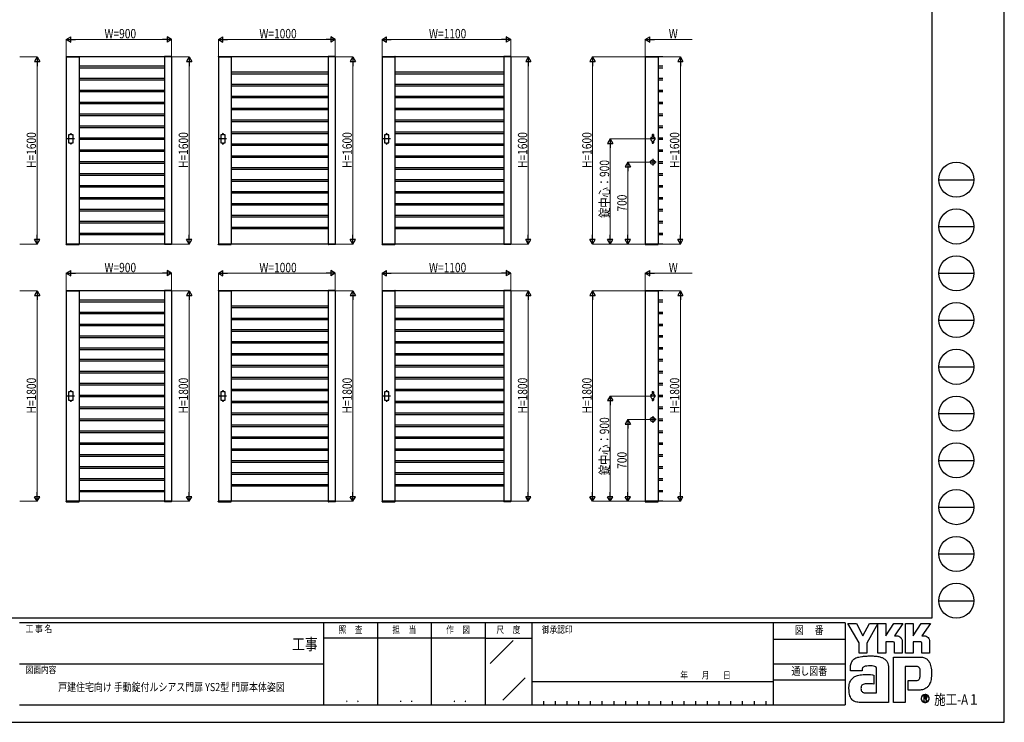
# Model space of a CAD drawing. Units: millimetres. Extents: x 0 to 16820, y 0 to 11880.
# Drawn here: x 8401 to 16820, y 0 to 6008 of the extents above; entities that cross this region are included whole.
import ezdxf
from ezdxf.enums import TextEntityAlignment as Align

# ---------------------------------------------------------------- set-up
doc = ezdxf.new("R2010")
doc.units = ezdxf.units.MM
doc.linetypes.add('YCENTER_1', pattern=[13, 10, -1, 1, -1])
for name, color, linetype, lineweight in [('USER1', 3, 'Continuous', 13), ('YKK_A1', 4, 'Continuous', 30), ('YKK_D', 6, 'Continuous', 13), ('YKK_ZWAK', 7, 'Continuous', 30)]:
    doc.layers.add(name, color=color, linetype=linetype, lineweight=lineweight)
doc.styles.add('text-b', font='extslim2.shx', dxfattribs={"width": 0.8, "bigfont": 'extfont2.shx'})

msp = doc.modelspace()

# ---------------------------------------------------------------- linework, layer by layer
at = {"layer": 'YKK_A1'}
for p, q in [((8799.7, 5692.6), (8799.5, 5690)), ((8799.5, 5690), (8910.5, 5690)), ((8800, 5690), (8800, 4090)), ((9700, 5690), (8800, 5690)), ((8800.7, 5693.5), (8909.4, 5693.5)), ((8910, 5690), (8910, 4090)), ((8910.4, 5692.6), (8910.5, 5690)), ((9639.7, 5692.6), (9639.5, 5690)), ((9700.5, 5690), (9639.5, 5690)), ((9640, 5690), (9640, 4090)), ((9699.4, 5693.5), (9640.7, 5693.5)), ((9700, 5690), (9700, 4090)), ((9700.4, 5692.6), (9700.5, 5690)), ((10099.7, 5692.6), (10099.5, 5690)), ((10099.5, 5690), (10210.5, 5690)), ((10100, 5690), (10100, 4090)), ((11100, 5690), (10100, 5690)), ((10100.7, 5693.5), (10209.4, 5693.5)), ((10210, 5690), (10210, 4090)), ((10210.4, 5692.6), (10210.5, 5690)), ((11039.7, 5692.6), (11039.5, 5690)), ((11100.5, 5690), (11039.5, 5690)), ((11040, 5690), (11040, 4090)), ((11099.4, 5693.5), (11040.7, 5693.5)), ((11100, 5690), (11100, 4090)), ((11100.4, 5692.6), (11100.5, 5690)), ((11499.7, 5692.6), (11499.5, 5690)), ((11499.5, 5690), (11610.5, 5690)), ((11500, 5690), (11500, 4090)), ((12600, 5690), (11500, 5690)), ((11500.7, 5693.5), (11609.4, 5693.5)), ((11610, 5690), (11610, 4090)), ((11610.4, 5692.6), (11610.5, 5690)), ((12539.7, 5692.6), (12539.5, 5690)), ((12600.5, 5690), (12539.5, 5690)), ((12540, 5690), (12540, 4090)), ((12599.4, 5693.5), (12540.7, 5693.5)), ((12600, 5690), (12600, 4090)), ((12600.4, 5692.6), (12600.5, 5690)), ((13749.7, 5692.6), (13749.5, 5690)), ((13749.5, 5690), (13860.5, 5690)), ((13750, 5690), (13750, 4090)), ((13900, 5690), (13750, 5690)), ((13750.7, 5693.5), (13859.4, 5693.5)), ((13860, 5690), (13860, 4090)), ((13860.4, 5692.6), (13860.5, 5690)), ((9640, 5610), (8910, 5610)), ((8910, 5596.3), (9640, 5596.8)), ((11040, 5560), (10210, 5560)), ((12540, 5560), (11610, 5560)), ((13900, 5610), (13860, 5610)), ((13860, 5596.3), (13900, 5596.4)), ((8910, 5507.8), (9640, 5507.8)), ((8910, 5494.9), (9640, 5494.9)), ((10210, 5545.9), (11040, 5545.9)), ((11610, 5545.9), (12540, 5545.9)), ((13860, 5507.8), (13900, 5507.8)), ((13860, 5494.9), (13900, 5494.9)), ((8910, 5405.9), (9640, 5405.9)), ((8910, 5393), (9640, 5393)), ((10210, 5456.9), (11040, 5456.9)), ((10210, 5444), (11040, 5444)), ((11610, 5456.9), (12540, 5456.9)), ((11610, 5444), (12540, 5444)), ((13860, 5405.9), (13900, 5405.9)), ((13860, 5393), (13900, 5393)), ((8910, 5304), (9640, 5304)), ((10210, 5355), (11040, 5355)), ((10210, 5342.1), (11040, 5342.1)), ((11610, 5355), (12540, 5355)), ((11610, 5342.1), (12540, 5342.1)), ((13860, 5304), (13900, 5304)), ((8910, 5291.1), (9640, 5291.1)), ((10210, 5253.1), (11040, 5253.1)), ((10210, 5240.2), (11040, 5240.2)), ((11610, 5253.1), (12540, 5253.1)), ((11610, 5240.2), (12540, 5240.2)), ((13860, 5291.1), (13900, 5291.1)), ((8910, 5202.1), (9640, 5202.1)), ((8910, 5189.2), (9640, 5189.2)), ((10210, 5151.2), (11040, 5151.2)), ((10210, 5138.3), (11040, 5138.3)), ((11610, 5151.2), (12540, 5151.2)), ((11610, 5138.3), (12540, 5138.3)), ((13860, 5202.1), (13900, 5202.1)), ((13860, 5189.2), (13900, 5189.2)), ((8910, 5100.2), (9640, 5100.2)), ((8910, 5087.3), (9640, 5087.3)), ((13860, 5100.2), (13900, 5100.2)), ((13860, 5087.3), (13900, 5087.3)), ((8834, 5025), (8820, 5025)), ((8820, 5025), (8820, 4955)), ((8834, 5025), (8834, 5030)), ((8844, 5025), (8844, 5030)), ((8858, 5025), (8844, 5025)), ((8858, 4955), (8858, 5025)), ((8910, 4998.3), (9640, 4998.3)), ((8910, 4985.4), (9640, 4985.4)), ((10134, 5025), (10120, 5025)), ((10120, 5025), (10120, 4955)), ((10134, 5025), (10134, 5030)), ((10144, 5025), (10144, 5030)), ((10158, 5025), (10144, 5025)), ((10158, 4955), (10158, 5025)), ((10210, 5049.3), (11040, 5049.3)), ((10210, 5036.4), (11040, 5036.4)), ((11534, 5025), (11520, 5025)), ((11520, 5025), (11520, 4955)), ((11534, 5025), (11534, 5030)), ((11544, 5025), (11544, 5030)), ((11558, 5025), (11544, 5025)), ((11558, 4955), (11558, 5025)), ((11610, 5049.3), (12540, 5049.3)), ((11610, 5036.4), (12540, 5036.4)), ((13836, 4990), (13792, 4990)), ((13796.5, 4997), (13796.5, 4983)), ((13801.5, 5002), (13808.8, 5002)), ((13808.8, 5025.5), (13808.8, 5002)), ((13808.8, 4969.2), (13808.8, 4954.5)), ((13810.8, 5027.5), (13817.3, 5027.5)), ((13819.3, 5025.5), (13819.3, 5002)), ((13819.3, 5002), (13826.5, 5002)), ((13819.3, 4969.2), (13819.3, 4954.5)), ((13831.5, 4997), (13831.5, 4983)), ((13860, 4998.3), (13900, 4998.3)), ((13860, 4985.4), (13900, 4985.4)), ((8820, 4955), (8834, 4955)), ((8834, 4955), (8834, 4950)), ((8844, 4955), (8844, 4950)), ((8844, 4955), (8858, 4955)), ((8910, 4896.4), (9640, 4896.4)), ((8910, 4883.5), (9640, 4883.5)), ((10120, 4955), (10134, 4955)), ((10134, 4955), (10134, 4950)), ((10144, 4955), (10144, 4950)), ((10144, 4955), (10158, 4955)), ((10210, 4947.4), (11040, 4947.4)), ((10210, 4934.5), (11040, 4934.5)), ((11520, 4955), (11534, 4955)), ((11534, 4955), (11534, 4950)), ((11544, 4955), (11544, 4950)), ((11544, 4955), (11558, 4955)), ((11610, 4947.4), (12540, 4947.4)), ((11610, 4934.5), (12540, 4934.5)), ((13810.8, 4952.5), (13817.3, 4952.5)), ((13860, 4896.4), (13900, 4896.4)), ((13860, 4883.5), (13900, 4883.5)), ((10210, 4845.5), (11040, 4845.5)), ((10210, 4832.6), (11040, 4832.6)), ((11610, 4845.5), (12540, 4845.5)), ((11610, 4832.6), (12540, 4832.6)), ((13814, 4819), (13814, 4761)), ((8910, 4794.5), (9640, 4794.5)), ((8910, 4781.6), (9640, 4781.6)), ((10210, 4743.6), (11040, 4743.6)), ((10210, 4730.7), (11040, 4730.7)), ((11610, 4743.6), (12540, 4743.6)), ((11610, 4730.7), (12540, 4730.7)), ((13843, 4790), (13785, 4790)), ((13860, 4794.5), (13900, 4794.5)), ((13860, 4781.6), (13900, 4781.6)), ((8910, 4692.6), (9640, 4692.6)), ((8910, 4679.7), (9640, 4679.7)), ((10210, 4641.7), (11040, 4641.7)), ((11610, 4641.7), (12540, 4641.7)), ((13860, 4692.6), (13900, 4692.6)), ((13860, 4679.7), (13900, 4679.7)), ((8910, 4590.7), (9640, 4590.7)), ((8910, 4577.8), (9640, 4577.8)), ((10210, 4628.8), (11040, 4628.8)), ((11610, 4628.8), (12540, 4628.8)), ((13860, 4590.7), (13900, 4590.7)), ((13860, 4577.8), (13900, 4577.8)), ((8910, 4488.8), (9640, 4488.8)), ((8910, 4475.9), (9640, 4475.9)), ((10210, 4539.8), (11040, 4539.8)), ((10210, 4526.9), (11040, 4526.9)), ((11610, 4539.8), (12540, 4539.8)), ((11610, 4526.9), (12540, 4526.9)), ((13860, 4488.8), (13900, 4488.8)), ((13860, 4475.9), (13900, 4475.9)), ((8910, 4386.9), (9640, 4386.9)), ((10210, 4437.9), (11040, 4437.9)), ((10210, 4425), (11040, 4425)), ((11610, 4437.9), (12540, 4437.9)), ((11610, 4425), (12540, 4425)), ((13860, 4386.9), (13900, 4386.9)), ((8910, 4374), (9640, 4374)), ((10210, 4336), (11040, 4336)), ((10210, 4323.1), (11040, 4323.1)), ((11610, 4336), (12540, 4336)), ((11610, 4323.1), (12540, 4323.1)), ((13860, 4374), (13900, 4374)), ((8910, 4285), (9640, 4285)), ((8910, 4272.1), (9640, 4272.1)), ((10210, 4234.1), (11040, 4234.1)), ((11040, 4220), (10210, 4220)), ((11610, 4234.1), (12540, 4234.1)), ((12540, 4220), (11610, 4220)), ((13860, 4285), (13900, 4285)), ((13860, 4272.1), (13900, 4272.1)), ((8910, 4183.1), (9640, 4183.1)), ((9640, 4170), (8910, 4170)), ((13860, 4183.1), (13900, 4183.1)), ((13900, 4170), (13860, 4170)), ((8799.5, 4090), (8910.5, 4090)), ((8799.7, 4087.4), (8799.5, 4090)), ((9700, 4090), (8800, 4090)), ((8800.7, 4086.5), (8909.4, 4086.5)), ((8910.4, 4087.4), (8910.5, 4090)), ((9700.5, 4090), (9639.5, 4090)), ((9639.7, 4087.4), (9639.5, 4090)), ((9699.4, 4086.5), (9640.7, 4086.5)), ((9700.4, 4087.4), (9700.5, 4090)), ((10099.5, 4090), (10210.5, 4090)), ((10099.7, 4087.4), (10099.5, 4090)), ((11100, 4090), (10100, 4090)), ((10100.7, 4086.5), (10209.4, 4086.5)), ((10210.4, 4087.4), (10210.5, 4090)), ((11100.5, 4090), (11039.5, 4090)), ((11039.7, 4087.4), (11039.5, 4090)), ((11099.4, 4086.5), (11040.7, 4086.5)), ((11100.4, 4087.4), (11100.5, 4090)), ((11499.5, 4090), (11610.5, 4090)), ((11499.7, 4087.4), (11499.5, 4090)), ((12600, 4090), (11500, 4090)), ((11500.7, 4086.5), (11609.4, 4086.5)), ((11610.4, 4087.4), (11610.5, 4090)), ((12600.5, 4090), (12539.5, 4090)), ((12539.7, 4087.4), (12539.5, 4090)), ((12599.4, 4086.5), (12540.7, 4086.5)), ((12600.4, 4087.4), (12600.5, 4090)), ((13749.5, 4090), (13860.5, 4090)), ((13749.7, 4087.4), (13749.5, 4090)), ((13900, 4090), (13750, 4090)), ((13750.7, 4086.5), (13859.4, 4086.5)), ((13860.4, 4087.4), (13860.5, 4090)), ((8799.7, 3692.6), (8799.5, 3690)), ((8799.5, 3690), (8910.5, 3690)), ((8800, 3690), (8800, 1890)), ((9700, 3690), (8800, 3690)), ((8800.7, 3693.5), (8909.4, 3693.5)), ((8910, 3690), (8910, 1890)), ((8910.4, 3692.6), (8910.5, 3690)), ((9639.7, 3692.6), (9639.5, 3690)), ((9700.5, 3690), (9639.5, 3690)), ((9640, 3690), (9640, 1890)), ((9699.4, 3693.5), (9640.7, 3693.5)), ((9700, 3690), (9700, 1890)), ((9700.4, 3692.6), (9700.5, 3690)), ((10099.7, 3692.6), (10099.5, 3690)), ((10099.5, 3690), (10210.5, 3690)), ((10100, 3690), (10100, 1890)), ((11100, 3690), (10100, 3690)), ((10100.7, 3693.5), (10209.4, 3693.5)), ((10210, 3690), (10210, 1890)), ((10210.4, 3692.6), (10210.5, 3690)), ((11039.7, 3692.6), (11039.5, 3690)), ((11100.5, 3690), (11039.5, 3690)), ((11040, 3690), (11040, 1890)), ((11099.4, 3693.5), (11040.7, 3693.5)), ((11100, 3690), (11100, 1890)), ((11100.4, 3692.6), (11100.5, 3690)), ((11499.7, 3692.6), (11499.5, 3690)), ((11499.5, 3690), (11610.5, 3690)), ((11500, 3690), (11500, 1890)), ((12600, 3690), (11500, 3690)), ((11500.7, 3693.5), (11609.4, 3693.5)), ((11610, 3690), (11610, 1890)), ((11610.4, 3692.6), (11610.5, 3690)), ((12539.7, 3692.6), (12539.5, 3690)), ((12600.5, 3690), (12539.5, 3690)), ((12540, 3690), (12540, 1890)), ((12599.4, 3693.5), (12540.7, 3693.5)), ((12600, 3690), (12600, 1890)), ((12600.4, 3692.6), (12600.5, 3690)), ((13749.7, 3692.6), (13749.5, 3690)), ((13749.5, 3690), (13860.5, 3690)), ((13750, 3690), (13750, 1890)), ((13900, 3690), (13750, 3690)), ((13750.7, 3693.5), (13859.4, 3693.5)), ((13860, 3690), (13860, 1890)), ((13860.4, 3692.6), (13860.5, 3690)), ((9640, 3610), (8910, 3610)), ((8910, 3596.3), (9640, 3596.8)), ((11040, 3560), (10210, 3560)), ((10210, 3545.9), (11040, 3545.9)), ((12540, 3560), (11610, 3560)), ((11610, 3545.9), (12540, 3545.9)), ((13900, 3610), (13860, 3610)), ((13860, 3596.3), (13900, 3596.4)), ((8910, 3507.8), (9640, 3507.8)), ((8910, 3494.9), (9640, 3494.9)), ((10210, 3456.9), (11040, 3456.9)), ((11610, 3456.9), (12540, 3456.9)), ((13860, 3507.8), (13900, 3507.8)), ((13860, 3494.9), (13900, 3494.9)), ((8910, 3405.9), (9640, 3405.9)), ((8910, 3393), (9640, 3393)), ((10210, 3444), (11040, 3444)), ((11610, 3444), (12540, 3444)), ((13860, 3405.9), (13900, 3405.9)), ((13860, 3393), (13900, 3393)), ((8910, 3304), (9640, 3304)), ((8910, 3291.1), (9640, 3291.1)), ((10210, 3358.8), (11040, 3358.8)), ((10210, 3345.9), (11040, 3345.9)), ((11610, 3358.8), (12540, 3358.8)), ((11610, 3345.9), (12540, 3345.9)), ((13860, 3307.9), (13900, 3307.9)), ((13860, 3295), (13900, 3295)), ((8910, 3202.1), (9640, 3202.1)), ((10210, 3256.9), (11040, 3256.9)), ((10210, 3244), (11040, 3244)), ((11610, 3256.9), (12540, 3256.9)), ((11610, 3244), (12540, 3244)), ((13860, 3206), (13900, 3206)), ((8910, 3189.2), (9640, 3189.2)), ((10210, 3155), (11040, 3155)), ((10210, 3142.1), (11040, 3142.1)), ((11610, 3155), (12540, 3155)), ((11610, 3142.1), (12540, 3142.1)), ((13860, 3193.1), (13900, 3193.1)), ((8910, 3104), (9640, 3104)), ((8910, 3091.1), (9640, 3091.1)), ((10210, 3053.1), (11040, 3053.1)), ((10210, 3040.2), (11040, 3040.2)), ((11610, 3053.1), (12540, 3053.1)), ((11610, 3040.2), (12540, 3040.2)), ((13860, 3104), (13900, 3104)), ((13860, 3091.1), (13900, 3091.1)), ((8910, 3002.1), (9640, 3002.1)), ((8910, 2989.2), (9640, 2989.2)), ((10210, 2951.2), (11040, 2951.2)), ((11610, 2951.2), (12540, 2951.2)), ((13860, 3002.1), (13900, 3002.1)), ((13860, 2989.2), (13900, 2989.2)), ((8910, 2900.2), (9640, 2900.2)), ((8910, 2887.3), (9640, 2887.3)), ((10210, 2938.3), (11040, 2938.3)), ((11610, 2938.3), (12540, 2938.3)), ((13860, 2900.2), (13900, 2900.2)), ((13860, 2887.3), (13900, 2887.3)), ((8834, 2825), (8820, 2825)), ((8820, 2825), (8820, 2755)), ((8834, 2825), (8834, 2830)), ((8844, 2825), (8844, 2830)), ((8858, 2825), (8844, 2825)), ((8858, 2755), (8858, 2825)), ((8910, 2798.3), (9640, 2798.3)), ((8910, 2785.4), (9640, 2785.4)), ((10134, 2825), (10120, 2825)), ((10120, 2825), (10120, 2755)), ((10134, 2825), (10134, 2830)), ((10144, 2825), (10144, 2830)), ((10158, 2825), (10144, 2825)), ((10158, 2755), (10158, 2825)), ((10210, 2849.3), (11040, 2849.3)), ((10210, 2836.4), (11040, 2836.4)), ((11534, 2825), (11520, 2825)), ((11520, 2825), (11520, 2755)), ((11534, 2825), (11534, 2830)), ((11544, 2825), (11544, 2830)), ((11558, 2825), (11544, 2825)), ((11558, 2755), (11558, 2825)), ((11610, 2849.3), (12540, 2849.3)), ((11610, 2836.4), (12540, 2836.4)), ((13836, 2790), (13792, 2790)), ((13796.5, 2797), (13796.5, 2783)), ((13801.5, 2802), (13808.8, 2802)), ((13808.8, 2825.5), (13808.8, 2802)), ((13810.8, 2827.5), (13817.3, 2827.5)), ((13819.3, 2825.5), (13819.3, 2802)), ((13819.3, 2802), (13826.5, 2802)), ((13831.5, 2797), (13831.5, 2783)), ((13860, 2798.3), (13900, 2798.3)), ((13860, 2785.4), (13900, 2785.4)), ((8820, 2755), (8834, 2755)), ((8834, 2755), (8834, 2750)), ((8844, 2755), (8844, 2750)), ((8844, 2755), (8858, 2755)), ((8910, 2696.4), (9640, 2696.4)), ((10120, 2755), (10134, 2755)), ((10134, 2755), (10134, 2750)), ((10144, 2755), (10144, 2750)), ((10144, 2755), (10158, 2755)), ((10210, 2747.4), (11040, 2747.4)), ((10210, 2734.5), (11040, 2734.5)), ((11520, 2755), (11534, 2755)), ((11534, 2755), (11534, 2750)), ((11544, 2755), (11544, 2750)), ((11544, 2755), (11558, 2755)), ((11610, 2747.4), (12540, 2747.4)), ((11610, 2734.5), (12540, 2734.5)), ((13808.8, 2769.2), (13808.8, 2754.5)), ((13810.8, 2752.5), (13817.3, 2752.5)), ((13819.3, 2769.2), (13819.3, 2754.5)), ((13860, 2696.4), (13900, 2696.4)), ((8910, 2683.5), (9640, 2683.5)), ((10210, 2645.5), (11040, 2645.5)), ((10210, 2632.6), (11040, 2632.6)), ((11610, 2645.5), (12540, 2645.5)), ((11610, 2632.6), (12540, 2632.6)), ((13814, 2619), (13814, 2561)), ((13860, 2683.5), (13900, 2683.5)), ((8910, 2594.5), (9640, 2594.5)), ((8910, 2581.6), (9640, 2581.6)), ((10210, 2543.6), (11040, 2543.6)), ((10210, 2530.7), (11040, 2530.7)), ((11610, 2543.6), (12540, 2543.6)), ((11610, 2530.7), (12540, 2530.7)), ((13843, 2590), (13785, 2590)), ((13860, 2594.5), (13900, 2594.5)), ((13860, 2581.6), (13900, 2581.6)), ((8910, 2492.6), (9640, 2492.6)), ((8910, 2479.7), (9640, 2479.7)), ((10210, 2441.7), (11040, 2441.7)), ((11610, 2441.7), (12540, 2441.7)), ((13860, 2492.6), (13900, 2492.6)), ((13860, 2479.7), (13900, 2479.7)), ((8910, 2390.7), (9640, 2390.7)), ((8910, 2377.8), (9640, 2377.8)), ((10210, 2428.8), (11040, 2428.8)), ((11610, 2428.8), (12540, 2428.8)), ((13860, 2390.7), (13900, 2390.7)), ((13860, 2377.8), (13900, 2377.8)), ((8910, 2288.8), (9640, 2288.8)), ((8910, 2275.9), (9640, 2275.9)), ((10210, 2339.8), (11040, 2339.8)), ((10210, 2326.9), (11040, 2326.9)), ((11610, 2339.8), (12540, 2339.8)), ((11610, 2326.9), (12540, 2326.9)), ((13860, 2288.8), (13900, 2288.8)), ((13860, 2275.9), (13900, 2275.9)), ((10210, 2237.9), (11040, 2237.9)), ((10210, 2225), (11040, 2225)), ((11610, 2237.9), (12540, 2237.9)), ((11610, 2225), (12540, 2225)), ((8910, 2186.9), (9640, 2186.9)), ((8910, 2174), (9640, 2174)), ((10210, 2136), (11040, 2136)), ((10210, 2123.1), (11040, 2123.1)), ((11610, 2136), (12540, 2136)), ((11610, 2123.1), (12540, 2123.1)), ((13860, 2186.9), (13900, 2186.9)), ((13860, 2174), (13900, 2174)), ((8910, 2085), (9640, 2085)), ((8910, 2072.1), (9640, 2072.1)), ((10210, 2034.1), (11040, 2034.1)), ((11610, 2034.1), (12540, 2034.1)), ((13860, 2085), (13900, 2085)), ((13860, 2072.1), (13900, 2072.1)), ((8910, 1983.1), (9640, 1983.1)), ((9640, 1970), (8910, 1970)), ((11040, 2020), (10210, 2020)), ((12540, 2020), (11610, 2020)), ((13860, 1983.1), (13900, 1983.1)), ((13900, 1970), (13860, 1970)), ((8799.5, 1890), (8910.5, 1890)), ((8799.7, 1887.4), (8799.5, 1890)), ((9700, 1890), (8800, 1890)), ((8800.7, 1886.5), (8909.4, 1886.5)), ((8910.4, 1887.4), (8910.5, 1890)), ((9700.5, 1890), (9639.5, 1890)), ((9639.7, 1887.4), (9639.5, 1890)), ((9699.4, 1886.5), (9640.7, 1886.5)), ((9700.4, 1887.4), (9700.5, 1890)), ((10099.5, 1890), (10210.5, 1890)), ((10099.7, 1887.4), (10099.5, 1890)), ((11100, 1890), (10100, 1890)), ((10100.7, 1886.5), (10209.4, 1886.5)), ((10210.4, 1887.4), (10210.5, 1890)), ((11100.5, 1890), (11039.5, 1890)), ((11039.7, 1887.4), (11039.5, 1890)), ((11099.4, 1886.5), (11040.7, 1886.5)), ((11100.4, 1887.4), (11100.5, 1890)), ((11499.5, 1890), (11610.5, 1890)), ((11499.7, 1887.4), (11499.5, 1890)), ((12600, 1890), (11500, 1890)), ((11500.7, 1886.5), (11609.4, 1886.5)), ((11610.4, 1887.4), (11610.5, 1890)), ((12600.5, 1890), (12539.5, 1890)), ((12539.7, 1887.4), (12539.5, 1890)), ((12599.4, 1886.5), (12540.7, 1886.5)), ((12600.4, 1887.4), (12600.5, 1890)), ((13749.5, 1890), (13860.5, 1890)), ((13749.7, 1887.4), (13749.5, 1890)), ((13900, 1890), (13750, 1890)), ((13750.7, 1886.5), (13859.4, 1886.5)), ((13860.4, 1887.4), (13860.5, 1890))]:
    msp.add_line(p, q, dxfattribs=at)
at = {"layer": 'YKK_A1', "linetype": 'YCENTER_1', "ltscale": 0.4}
for p, q in [((8870.5, 4990), (8807.5, 4990)), ((10170.5, 4990), (10107.5, 4990)), ((11570.5, 4990), (11507.5, 4990)), ((8870.5, 2790), (8807.5, 2790)), ((10170.5, 2790), (10107.5, 2790)), ((11570.5, 2790), (11507.5, 2790))]:
    msp.add_line(p, q, dxfattribs=at)
at = {"layer": 'YKK_A1'}
for centre in [(13814, 4790), (13814, 2590)]:
    msp.add_circle(centre, 19, dxfattribs=at)
for centre, radius, start, end in [((8800.7, 5692.5), 1, 90, 177), ((8909.4, 5692.5), 1, 3, 90), ((9640.7, 5692.5), 1, 90, 177), ((9699.4, 5692.5), 1, 3, 90), ((10100.7, 5692.5), 1, 90, 177), ((10209.4, 5692.5), 1, 3, 90), ((11040.7, 5692.5), 1, 90, 177), ((11099.4, 5692.5), 1, 3, 90), ((11500.7, 5692.5), 1, 90, 177), ((11609.4, 5692.5), 1, 3, 90), ((12540.7, 5692.5), 1, 90, 177), ((12599.4, 5692.5), 1, 3, 90), ((13750.7, 5692.5), 1, 90, 177), ((13859.4, 5692.5), 1, 3, 90), ((8839, 5030), 5, 0, 180), ((10139, 5030), 5, 0, 180), ((11539, 5030), 5, 0, 180), ((13801.5, 4997), 5, 90, 180), ((13801.5, 4983), 5, 180, 270), ((13814, 4980.4), 12.5, 191.55262, 245.16541), ((13810.8, 5025.5), 2, 90, 180), ((13817.3, 5025.5), 2, 0, 90), ((13814, 4980.5), 12.5, 294.83459, 348.44738), ((13814, 4980.4), 12.5, 294.83459, 348.44738), ((13826.5, 4997), 5, 0, 90), ((13826.5, 4983), 5, 270, 0), ((8839, 4950), 5, 180, 0), ((10139, 4950), 5, 180, 0), ((11539, 4950), 5, 180, 0), ((13810.8, 4954.5), 2, 180, 270), ((13817.3, 4954.5), 2, 270, 0), ((8800.7, 4087.5), 1, 183, 270), ((8909.4, 4087.5), 1, 270, 357), ((9640.7, 4087.5), 1, 183, 270), ((9699.4, 4087.5), 1, 270, 357), ((10100.7, 4087.5), 1, 183, 270), ((10209.4, 4087.5), 1, 270, 357), ((11040.7, 4087.5), 1, 183, 270), ((11099.4, 4087.5), 1, 270, 357), ((11500.7, 4087.5), 1, 183, 270), ((11609.4, 4087.5), 1, 270, 357), ((12540.7, 4087.5), 1, 183, 270), ((12599.4, 4087.5), 1, 270, 357), ((13750.7, 4087.5), 1, 183, 270), ((13859.4, 4087.5), 1, 270, 357), ((8800.7, 3692.5), 1, 90, 177), ((8909.4, 3692.5), 1, 3, 90), ((9640.7, 3692.5), 1, 90, 177), ((9699.4, 3692.5), 1, 3, 90), ((10100.7, 3692.5), 1, 90, 177), ((10209.4, 3692.5), 1, 3, 90), ((11040.7, 3692.5), 1, 90, 177), ((11099.4, 3692.5), 1, 3, 90), ((11500.7, 3692.5), 1, 90, 177), ((11609.4, 3692.5), 1, 3, 90), ((12540.7, 3692.5), 1, 90, 177), ((12599.4, 3692.5), 1, 3, 90), ((13750.7, 3692.5), 1, 90, 177), ((13859.4, 3692.5), 1, 3, 90), ((8839, 2830), 5, 0, 180), ((10139, 2830), 5, 0, 180), ((11539, 2830), 5, 0, 180), ((13801.5, 2797), 5, 90, 180), ((13801.5, 2783), 5, 180, 270), ((13810.8, 2825.5), 2, 90, 180), ((13817.3, 2825.5), 2, 0, 90), ((13826.5, 2797), 5, 0, 90), ((13826.5, 2783), 5, 270, 0), ((8839, 2750), 5, 180, 0), ((10139, 2750), 5, 180, 0), ((11539, 2750), 5, 180, 0), ((13814, 2780.4), 12.5, 191.55262, 245.16541), ((13810.8, 2754.5), 2, 180, 270), ((13817.3, 2754.5), 2, 270, 0), ((13814, 2780.5), 12.5, 294.83459, 348.44738), ((13814, 2780.4), 12.5, 294.83459, 348.44738), ((8800.7, 1887.5), 1, 183, 270), ((8909.4, 1887.5), 1, 270, 357), ((9640.7, 1887.5), 1, 183, 270), ((9699.4, 1887.5), 1, 270, 357), ((10100.7, 1887.5), 1, 183, 270), ((10209.4, 1887.5), 1, 270, 357), ((11040.7, 1887.5), 1, 183, 270), ((11099.4, 1887.5), 1, 270, 357), ((11500.7, 1887.5), 1, 183, 270), ((11609.4, 1887.5), 1, 270, 357), ((12540.7, 1887.5), 1, 183, 270), ((12599.4, 1887.5), 1, 270, 357), ((13750.7, 1887.5), 1, 183, 270), ((13859.4, 1887.5), 1, 270, 357)]:
    msp.add_arc(centre, radius, start, end, dxfattribs=at)
at = {"layer": 'YKK_D', "lineweight": -2}
for p, q in [((8800, 5840), (8839, 5862.5)), ((8800, 5840), (8839, 5817.5)), ((8800, 5840), (8878, 5840)), ((8839, 5817.5), (8839, 5862.5)), ((9700, 5840), (9622.1, 5840)), ((9700, 5840), (9661.1, 5862.5)), ((9661.1, 5862.5), (9661.1, 5817.5)), ((9700, 5840), (9661.1, 5817.5)), ((10100, 5840), (10139, 5862.5)), ((10100, 5840), (10139, 5817.5)), ((10100, 5840), (10178, 5840)), ((10139, 5817.5), (10139, 5862.5)), ((11100, 5840), (11022.1, 5840)), ((11100, 5840), (11061.1, 5862.5)), ((11061.1, 5862.5), (11061.1, 5817.5)), ((11100, 5840), (11061.1, 5817.5)), ((11500, 5840), (11539, 5862.5)), ((11500, 5840), (11539, 5817.5)), ((11500, 5840), (11578, 5840)), ((11539, 5817.5), (11539, 5862.5)), ((12600, 5840), (12522.1, 5840)), ((12600, 5840), (12561.1, 5862.5)), ((12561.1, 5862.5), (12561.1, 5817.5)), ((12600, 5840), (12561.1, 5817.5)), ((13750, 5840), (13789, 5862.5)), ((13750, 5840), (13789, 5817.5)), ((13750, 5840), (13828, 5840)), ((13789, 5817.5), (13789, 5862.5)), ((8550, 5690), (8527.5, 5651)), ((8527.5, 5651), (8572.5, 5651)), ((8550, 5690), (8572.5, 5651)), ((8550, 5690), (8550, 5612.1)), ((9850, 5690), (9827.5, 5651)), ((9827.5, 5651), (9872.5, 5651)), ((9850, 5690), (9872.5, 5651)), ((9850, 5690), (9850, 5612.1)), ((11250, 5690), (11227.5, 5651)), ((11227.5, 5651), (11272.5, 5651)), ((11250, 5690), (11272.5, 5651)), ((11250, 5690), (11250, 5612.1)), ((12750, 5690), (12727.5, 5651)), ((12727.5, 5651), (12772.5, 5651)), ((12750, 5690), (12772.5, 5651)), ((12750, 5690), (12750, 5612.1)), ((13300, 5690), (13277.5, 5651)), ((13277.5, 5651), (13322.5, 5651)), ((13300, 5690), (13322.5, 5651)), ((13300, 5690), (13300, 5612.1)), ((14050, 5690), (14027.5, 5651)), ((14027.5, 5651), (14072.5, 5651)), ((14050, 5690), (14072.5, 5651)), ((14050, 5690), (14050, 5612.1)), ((13450, 4990), (13427.5, 4951)), ((13450, 4990), (13472.5, 4951)), ((13450, 4990), (13450, 4912.1)), ((13427.5, 4951), (13472.5, 4951)), ((13600, 4790), (13577.5, 4751)), ((13577.5, 4751), (13622.5, 4751)), ((13600, 4790), (13622.5, 4751)), ((13600, 4790), (13600, 4712.1)), ((8550, 4090), (8527.5, 4129)), ((8572.5, 4129), (8527.5, 4129)), ((8550, 4090), (8550, 4167.9)), ((8550, 4090), (8572.5, 4129)), ((9850, 4090), (9827.5, 4129)), ((9872.5, 4129), (9827.5, 4129)), ((9850, 4090), (9850, 4167.9)), ((9850, 4090), (9872.5, 4129)), ((11250, 4090), (11227.5, 4129)), ((11272.5, 4129), (11227.5, 4129)), ((11250, 4090), (11250, 4167.9)), ((11250, 4090), (11272.5, 4129)), ((12750, 4090), (12727.5, 4129)), ((12772.5, 4129), (12727.5, 4129)), ((12750, 4090), (12750, 4167.9)), ((12750, 4090), (12772.5, 4129)), ((13300, 4090), (13277.5, 4129)), ((13322.5, 4129), (13277.5, 4129)), ((13300, 4090), (13300, 4167.9)), ((13300, 4090), (13322.5, 4129)), ((13450, 4090), (13427.5, 4129)), ((13472.5, 4129), (13427.5, 4129)), ((13450, 4090), (13450, 4167.9)), ((13450, 4090), (13472.5, 4129)), ((13600, 4090), (13577.5, 4129)), ((13622.5, 4129), (13577.5, 4129)), ((13600, 4090), (13600, 4167.9)), ((13600, 4090), (13622.5, 4129)), ((14050, 4090), (14027.5, 4129)), ((14072.5, 4129), (14027.5, 4129)), ((14050, 4090), (14050, 4167.9)), ((14050, 4090), (14072.5, 4129)), ((8800, 3840), (8839, 3862.5)), ((8800, 3840), (8839, 3817.5)), ((8800, 3840), (8878, 3840)), ((8839, 3817.5), (8839, 3862.5)), ((9700, 3840), (9622.1, 3840)), ((9700, 3840), (9661.1, 3862.5)), ((9661.1, 3862.5), (9661.1, 3817.5)), ((9700, 3840), (9661.1, 3817.5)), ((10100, 3840), (10139, 3862.5)), ((10100, 3840), (10139, 3817.5)), ((10100, 3840), (10178, 3840)), ((10139, 3817.5), (10139, 3862.5)), ((11100, 3840), (11022.1, 3840)), ((11100, 3840), (11061.1, 3862.5)), ((11061.1, 3862.5), (11061.1, 3817.5)), ((11100, 3840), (11061.1, 3817.5)), ((11500, 3840), (11539, 3862.5)), ((11500, 3840), (11539, 3817.5)), ((11500, 3840), (11578, 3840)), ((11539, 3817.5), (11539, 3862.5)), ((12600, 3840), (12522.1, 3840)), ((12600, 3840), (12561.1, 3862.5)), ((12561.1, 3862.5), (12561.1, 3817.5)), ((12600, 3840), (12561.1, 3817.5)), ((13750, 3840), (13789, 3862.5)), ((13750, 3840), (13789, 3817.5)), ((13750, 3840), (13828, 3840)), ((13789, 3817.5), (13789, 3862.5)), ((8550, 3690), (8527.5, 3651)), ((8527.5, 3651), (8572.5, 3651)), ((8550, 3690), (8572.5, 3651)), ((8550, 3690), (8550, 3612.1)), ((9850, 3690), (9827.5, 3651)), ((9827.5, 3651), (9872.5, 3651)), ((9850, 3690), (9872.5, 3651)), ((9850, 3690), (9850, 3612.1)), ((11250, 3690), (11227.5, 3651)), ((11227.5, 3651), (11272.5, 3651)), ((11250, 3690), (11272.5, 3651)), ((11250, 3690), (11250, 3612.1)), ((12750, 3690), (12727.5, 3651)), ((12727.5, 3651), (12772.5, 3651)), ((12750, 3690), (12772.5, 3651)), ((12750, 3690), (12750, 3612.1)), ((13300, 3690), (13277.5, 3651)), ((13277.5, 3651), (13322.5, 3651)), ((13300, 3690), (13322.5, 3651)), ((13300, 3690), (13300, 3612.1)), ((14050, 3690), (14027.5, 3651)), ((14027.5, 3651), (14072.5, 3651)), ((14050, 3690), (14072.5, 3651)), ((14050, 3690), (14050, 3612.1)), ((13450, 2790), (13427.5, 2751)), ((13450, 2790), (13472.5, 2751)), ((13450, 2790), (13450, 2712.1)), ((13427.5, 2751), (13472.5, 2751)), ((13600, 2590), (13577.5, 2551)), ((13577.5, 2551), (13622.5, 2551)), ((13600, 2590), (13622.5, 2551)), ((13600, 2590), (13600, 2512.1)), ((8550, 1890), (8550, 1967.9)), ((9850, 1890), (9850, 1967.9)), ((11250, 1890), (11250, 1967.9)), ((12750, 1890), (12750, 1967.9)), ((13300, 1890), (13300, 1967.9)), ((13450, 1890), (13450, 1967.9)), ((13600, 1890), (13600, 1967.9)), ((14050, 1890), (14050, 1967.9)), ((8550, 1890), (8527.5, 1929)), ((8572.5, 1929), (8527.5, 1929)), ((8550, 1890), (8572.5, 1929)), ((9850, 1890), (9827.5, 1929)), ((9872.5, 1929), (9827.5, 1929)), ((9850, 1890), (9872.5, 1929)), ((11250, 1890), (11227.5, 1929)), ((11272.5, 1929), (11227.5, 1929)), ((11250, 1890), (11272.5, 1929)), ((12750, 1890), (12727.5, 1929)), ((12772.5, 1929), (12727.5, 1929)), ((12750, 1890), (12772.5, 1929)), ((13300, 1890), (13277.5, 1929)), ((13322.5, 1929), (13277.5, 1929)), ((13300, 1890), (13322.5, 1929)), ((13450, 1890), (13427.5, 1929)), ((13472.5, 1929), (13427.5, 1929)), ((13450, 1890), (13472.5, 1929)), ((13600, 1890), (13577.5, 1929)), ((13622.5, 1929), (13577.5, 1929)), ((13600, 1890), (13622.5, 1929)), ((14050, 1890), (14027.5, 1929)), ((14072.5, 1929), (14027.5, 1929)), ((14050, 1890), (14072.5, 1929))]:
    msp.add_line(p, q, dxfattribs=at)
at = {"layer": 'YKK_D'}
for p, q in [((8800, 5692), (8800, 5841)), ((8845, 5840), (9655, 5840)), ((9700, 5692), (9700, 5841)), ((10100, 5692), (10100, 5841)), ((10145, 5840), (11055, 5840)), ((11100, 5692), (11100, 5841)), ((11500, 5692), (11500, 5841)), ((11545, 5840), (12555, 5840)), ((12600, 5692), (12600, 5841)), ((13750, 5692), (13750, 5841)), ((13795, 5840), (14150, 5840)), ((8402, 5690), (8551, 5690)), ((8550, 5645), (8550, 4135)), ((9702, 5690), (9851, 5690)), ((9850, 5645), (9850, 4135)), ((11102, 5690), (11251, 5690)), ((11250, 5645), (11250, 4135)), ((12602, 5690), (12751, 5690)), ((12750, 5645), (12750, 4135)), ((13748, 5690), (13299, 5690)), ((13300, 5645), (13300, 4135)), ((13902, 5690), (14051, 5690)), ((14050, 5645), (14050, 4135)), ((13790, 4990), (13449, 4990)), ((13450, 4945), (13450, 4135)), ((13783, 4790), (13599, 4790)), ((13600, 4745), (13600, 4135)), ((8402, 4090), (8551, 4090)), ((9702, 4090), (9851, 4090)), ((11102, 4090), (11251, 4090)), ((12602, 4090), (12751, 4090)), ((13748, 4090), (13299, 4090)), ((13748, 4090), (13449, 4090)), ((13748, 4090), (13599, 4090)), ((13902, 4090), (14051, 4090)), ((8800, 3692), (8800, 3841)), ((8845, 3840), (9655, 3840)), ((9700, 3692), (9700, 3841)), ((10100, 3692), (10100, 3841)), ((10145, 3840), (11055, 3840)), ((11100, 3692), (11100, 3841)), ((11500, 3692), (11500, 3841)), ((11545, 3840), (12555, 3840)), ((12600, 3692), (12600, 3841)), ((13750, 3692), (13750, 3841)), ((13795, 3840), (14150, 3840)), ((8402, 3690), (8551, 3690)), ((8550, 3645), (8550, 1935)), ((9702, 3690), (9851, 3690)), ((9850, 3645), (9850, 1935)), ((11102, 3690), (11251, 3690)), ((11250, 3645), (11250, 1935)), ((12602, 3690), (12751, 3690)), ((12750, 3645), (12750, 1935)), ((13748, 3690), (13299, 3690)), ((13300, 3645), (13300, 1935)), ((13902, 3690), (14051, 3690)), ((14050, 3645), (14050, 1935)), ((13790, 2790), (13449, 2790)), ((13450, 2745), (13450, 1935)), ((13783, 2590), (13599, 2590)), ((13600, 2545), (13600, 1935)), ((8402, 1890), (8551, 1890)), ((9702, 1890), (9851, 1890)), ((11102, 1890), (11251, 1890)), ((12602, 1890), (12751, 1890)), ((13748, 1890), (13299, 1890)), ((13748, 1890), (13449, 1890)), ((13748, 1890), (13599, 1890)), ((13902, 1890), (14051, 1890))]:
    msp.add_line(p, q, dxfattribs=at)
at = {"layer": 'YKK_ZWAK'}
for p, q in [((16820, 0), (16820, 11880)), ((16200, 11490), (16200, 890)), ((16260, 4640), (16560, 4640)), ((16260, 4240), (16560, 4240)), ((16260, 3840), (16560, 3840)), ((16260, 3440), (16560, 3440)), ((16260, 3040), (16560, 3040)), ((16260, 2640), (16560, 2640)), ((16260, 2240), (16560, 2240)), ((16260, 1840), (16560, 1840)), ((16260, 1440), (16560, 1440)), ((16260, 1040), (16560, 1040)), ((16200, 890), (600, 890)), ((11000, 850), (8400, 850)), ((12380, 850), (11000, 850)), ((11000, 850), (11000, 150)), ((11460, 850), (11460, 150)), ((11920, 850), (11920, 150)), ((12380, 850), (12380, 150)), ((12780, 850), (12380, 850)), ((14845, 850), (12780, 850)), ((12780, 850), (12780, 150)), ((14845, 850), (14845, 150)), ((15460, 850), (14845, 850)), ((15460, 850), (15460, 150)), ((12380, 720), (11000, 720)), ((12380, 720), (12780, 720)), ((12424.2, 503.4), (12620.1, 699.3)), ((14845, 710), (15460, 710)), ((8400, 500), (11000, 500)), ((14845, 500), (15460, 500)), ((12531.3, 188), (12723.8, 380.5)), ((12780, 350), (14845, 350)), ((15460, 360), (14845, 360)), ((12880, 180), (12880, 150)), ((12980, 180), (12980, 150)), ((13080, 180), (13080, 150)), ((13180, 180), (13180, 150)), ((13280, 180), (13280, 150)), ((13380, 180), (13380, 150)), ((13480, 180), (13480, 150)), ((13580, 180), (13580, 150)), ((13680, 180), (13680, 150)), ((13780, 180), (13780, 150)), ((13880, 180), (13880, 150)), ((13980, 180), (13980, 150)), ((14080, 180), (14080, 150)), ((14180, 180), (14180, 150)), ((14280, 180), (14280, 150)), ((14380, 180), (14380, 150)), ((14480, 180), (14480, 150)), ((14580, 180), (14580, 150)), ((14680, 180), (14680, 150)), ((14780, 180), (14780, 150)), ((8400, 150), (11000, 150)), ((11000, 150), (12380, 150)), ((12380, 150), (12780, 150)), ((12780, 150), (14845, 150)), ((14845, 150), (15460, 150)), ((0, 0), (16820, 0))]:
    msp.add_line(p, q, dxfattribs=at)
at = {"layer": 'YKK_ZWAK', "linetype": 'ByBlock', "lineweight": -2}
msp.add_lwpolyline([(15482, 844), (15555.7, 844), (15610.9, 739.8), (15666.1, 844), (15739.8, 844), (15645.3, 676), (15645.3, 591.7), (15578.2, 591.7), (15578.2, 678.3)], close=True, dxfattribs=at)
for points in [[(15899.5, 739.6, -0.051726), (15909.8, 738.5, -0.052499), (15919, 735.6), (15927.1, 731), (15933.9, 724.9), (15939.5, 717.8), (15943.5, 709.7), (15946, 701), (15946.9, 691.9), (15946.9, 591.6), (15880.8, 591.6), (15880.8, 677.2, 0.432687), (15871.1, 686.8), (15807.5, 686.8), (15807.5, 591.8), (15739.8, 591.8), (15739.8, 844), (15807.5, 844), (15807.5, 740.8), (15874.1, 844), (15953.7, 844), (15882.3, 739.6), (15884.8, 739.6), (15887.6, 739.6), (15890.5, 739.6), (15893.3, 739.6), (15895.7, 739.6), (15897.7, 739.6), (15899, 739.6)], [(16133.5, 739.6, -0.051663), (16143.7, 738.5, -0.052338), (16153, 735.6), (16161.1, 731), (16167.9, 724.9), (16173.5, 717.8), (16177.6, 709.7), (16180.1, 701), (16181, 691.9), (16181, 591.7), (16114.7, 591.7), (16114.7, 677.2, 0.435514), (16105, 686.8), (16041.5, 686.8), (16041.5, 591.7), (15973.8, 591.7), (15973.8, 844), (16041.5, 844), (16041.5, 740.8), (16108.1, 844), (16187.6, 844), (16116.2, 739.6), (16118.8, 739.6), (16121.6, 739.6), (16124.5, 739.6), (16127.2, 739.6), (16129.7, 739.6), (16131.7, 739.6), (16133, 739.6)], [(15662.9, 567.7, -0.018094), (15697.4, 567.4, -0.024721), (15731.1, 564.3, -0.036616), (15762.2, 557.7, -0.058112), (15788.3, 546.7, -0.03375), (15799.2, 539.4, -0.037521), (15808.2, 531.2, -0.039357), (15815.5, 522.2, -0.0386), (15821.2, 512.3, -0.035423), (15825.4, 501.7), (15828.3, 490.2), (15829.9, 477.9), (15830.4, 464.8), (15830.4, 170), (15589.1, 170, -0.028892), (15567.7, 171.1, -0.043915), (15548.9, 174.9, -0.060177), (15532.6, 181.8, -0.069903), (15519.1, 192.6, -0.065797), (15508.2, 207.6, -0.051969), (15500, 227.6, -0.037389), (15494.6, 253.1, -0.026103), (15491.9, 284.6, -0.034557), (15492.6, 311.5, -0.041878), (15496.6, 333.9, -0.048259), (15503.5, 352.2, -0.051361), (15512.8, 367, -0.04953), (15523.9, 378.6, -0.043327), (15536.4, 387.6, -0.034891), (15549.8, 394.3, -0.026086), (15563.7, 399.3, -0.029358), (15587.8, 404.9, -0.022398), (15612.3, 408.1, -0.01753), (15636, 409.2, -0.014179), (15657.9, 408.9), (15676.8, 407.7), (15691.7, 406), (15701.4, 404.5), (15704.9, 403.5), (15704.9, 327.1), (15693.8, 328.2), (15681.7, 328.9), (15669.3, 329.1), (15657.4, 329.1), (15646.7, 328.9), (15638.2, 328.6), (15632.5, 328.3), (15630.4, 328.2), (15621.7, 326.6), (15614.3, 324.2), (15608, 320.8), (15602.9, 316.5), (15599.1, 311.2), (15596.4, 305), (15594.9, 297.8), (15594.6, 289.6), (15595.5, 280.6), (15597.4, 273.2), (15600.2, 267.2), (15603.7, 262.4), (15607.7, 258.8), (15612.3, 256.2), (15617.2, 254.4), (15622.3, 253.4), (15728.5, 253.4), (15728.5, 449.9), (15728.6, 453.7), (15728.4, 457.6), (15727.9, 461.2), (15727, 464.7), (15725.7, 468), (15724, 470.9), (15721.7, 473.5), (15718.8, 475.8), (15712.5, 478.2), (15702.6, 480.3), (15689.9, 481.8), (15675.4, 482.6), (15660.2, 482.5), (15645.1, 481.4, 0.027851), (15631.3, 479.1, 0.045184), (15619.6, 475.4), (15614.9, 472.8), (15611.3, 469.6), (15608.6, 465.8), (15606.6, 461.6), (15605.2, 456.9), (15604.3, 451.9), (15603.8, 446.4), (15603.5, 440.7), (15503.5, 440.4), (15503.8, 454.1), (15504.3, 469.5, -0.022557), (15506, 485.7, -0.03534), (15509.6, 502.2, -0.049232), (15516.1, 518.1, -0.06152), (15526.2, 532.6, -0.06655), (15540.9, 544.9, -0.061399), (15560.9, 554.4, -0.028035), (15576.8, 558.5, -0.015355), (15600.5, 562.5, -0.013333), (15629.9, 565.8, -0.014543)], [(16190.9, 355.1, -0.035312), (16184.5, 333.7, -0.058477), (16176.1, 317.4, -0.028882), (16167.9, 306.9, -0.030955), (16159.1, 298.1), (16149.9, 290.9), (16140.3, 285.2), (16130.4, 281), (16120.2, 278.2), (16109.9, 276.5), (16099.4, 276), (15996.7, 276), (15996.7, 356.7), (16054.6, 356.7), (16065.3, 356.8), (16074.7, 357.7), (16082.8, 360.1, 0.088267), (16089.5, 364.6, 0.083745), (16094.7, 372, 0.058286), (16098.5, 382.8, 0.036044), (16100.9, 398, 0.022073), (16101.7, 418), (16101.5, 430.7), (16100.9, 442.2), (16099.5, 452.3), (16096.9, 460.8, 0.073112), (16092.7, 467.7, 0.087251), (16086.7, 472.8, 0.077447), (16078.5, 475.9, 0.055437), (16067.7, 477), (15972.4, 477), (15972.4, 170), (15872.5, 170), (15872.5, 558.4), (16104.7, 558.4, -0.040311), (16121.8, 556.4, -0.042197), (16136.5, 552.2, -0.041885), (16148.8, 546.2, -0.039554), (16159.1, 539, -0.035941), (16167.4, 531), (16173.9, 522.8), (16178.8, 514.8), (16182.2, 507.6, -0.04472), (16189.9, 486.4, -0.030712), (16194.9, 461.7, -0.023866), (16197.4, 434.7, -0.021133), (16197.5, 407, -0.021507), (16195.3, 380, -0.025417)], [(16168.3, 228.6, 0.199597), (16143.3, 238.9, 0.413355), (16108.1, 203.7, 0.200198), (16118.5, 178.7, 0.19909), (16143.3, 168.4, 0.198684), (16168.3, 178.7, 0.200316), (16178.6, 203.7, 0.20047), (16168.3, 228.6)], [(16143.3, 172, -0.201097), (16121.1, 181.3, -0.201372), (16111.8, 203.7, -0.200369), (16121.1, 226, -0.200196), (16143.3, 235.2, -0.199293), (16165.7, 226, -0.199206), (16175, 203.7, -0.413286), (16143.3, 172)], [(16152.9, 219.6, -0.196518), (16154.7, 214.8), (16154.4, 212.7), (16153.7, 211), (16152.5, 209.7), (16151.1, 208.8), (16149.5, 208.1), (16147.8, 207.7), (16146.2, 207.5), (16144.7, 207.5), (16140.7, 207.5), (16142.7, 204.1), (16155.8, 181.6), (16161, 181.6), (16148.4, 203.2), (16149.6, 203.5), (16150.7, 203.8), (16151.8, 204.1), (16152.8, 204.5), (16153.7, 205), (16154.6, 205.6), (16155.4, 206.2), (16156.2, 206.8, 0.200182), (16159.2, 214.8), (16159.2, 216), (16159, 217.1), (16158.8, 218.2), (16158.4, 219.2), (16158, 220.2), (16157.5, 221.1), (16156.9, 222), (16156.2, 222.8), (16155.2, 223.6), (16154.2, 224.3), (16153.1, 224.9), (16151.9, 225.4), (16150.6, 225.8), (16149.2, 226.1), (16147.7, 226.3), (16146.2, 226.3), (16131, 226.3), (16131, 181.7), (16135.6, 181.7), (16135.6, 221.8), (16146.2, 221.8), (16147.2, 221.7), (16148.3, 221.6), (16149.2, 221.4), (16150.1, 221.2), (16150.9, 220.9), (16151.7, 220.5), (16152.3, 220.1)]]:
    msp.add_lwpolyline(points, format="xyb", close=True, dxfattribs=at)
at = {"layer": 'YKK_ZWAK'}
for centre in [(16410, 4640), (16410, 4240), (16410, 3840), (16410, 3440), (16410, 3040), (16410, 2640), (16410, 2240), (16410, 1840), (16410, 1440), (16410, 1040)]:
    msp.add_circle(centre, 150, dxfattribs=at)

# ---------------------------------------------------------------- texts
at = {"layer": 'USER1', "style": 'text-b', "width": 0.8}
msp.add_text('戸建住宅向け 手動錠付ルシアス門扉 YS2型 門扉本体姿図', height=70, dxfattribs=at).set_placement((8730.6, 266.6))
at = {"layer": 'YKK_D', "style": 'text-b', "width": 0.8}
for s, p in [('W=900', (9126.3, 5849)), ('W=1000', (10450.7, 5849)), ('W=1100', (11900.7, 5849)), ('W', (13951.2, 5849)), ('W=900', (9126.3, 3849)), ('W=1000', (10450.7, 3849)), ('W=1100', (11900.7, 3849)), ('W', (13951.2, 3849))]:
    msp.add_text(s, height=80, dxfattribs=at).set_placement(p)
for s, p in [('H=1600', (8541, 4740.7)), ('H=1600', (9841, 4740.7)), ('H=1600', (11241, 4740.7)), ('H=1600', (12741, 4740.7)), ('H=1600', (13291, 4740.7)), ('H=1600', (14041, 4740.7)), ('錠中心：900', (13441, 4313.9)), ('700', (13591, 4367.5)), ('H=1800', (8541, 2640.7)), ('H=1800', (9841, 2640.7)), ('H=1800', (11241, 2640.7)), ('H=1800', (12741, 2640.7)), ('H=1800', (13291, 2640.7)), ('H=1800', (14041, 2640.7)), ('錠中心：900', (13441, 2113.9)), ('700', (13591, 2167.5))]:
    msp.add_text(s, height=80, rotation=90, dxfattribs=at).set_placement(p)
at = {"layer": 'YKK_ZWAK', "style": 'text-b', "width": 0.8}
for s, height, p in [('工 事 名', 60, (8452.5, 770)), ('図面内容', 60, (8452.5, 420)), ('年        月        日', 60, (14049.8, 373.6)), ('施工-A１', 90, (16220, 150)), ('． ．', 70.7, (11180, 171.3)), ('． ．', 70.7, (11640, 171.3)), ('． ．', 70.7, (12100, 171.3))]:
    msp.add_text(s, height=height, dxfattribs=at).set_placement(p)
for s, height, p in [('照     査', 60, (11230, 785)), ('担     当', 60, (11690, 785)), ('作     図', 60, (12150, 785)), ('尺     度', 60, (12580, 785)), ('御承認印', 60, (12997.1, 785)), ('図\u3000 番', 70, (15152.5, 780)), ('工事', 100, (10840, 655.1)), ('通し図番', 70, (15152.5, 430))]:
    msp.add_text(s, height=height, dxfattribs=at).set_placement(p, align=Align.MIDDLE)

doc.saveas('drawing.dxf')
